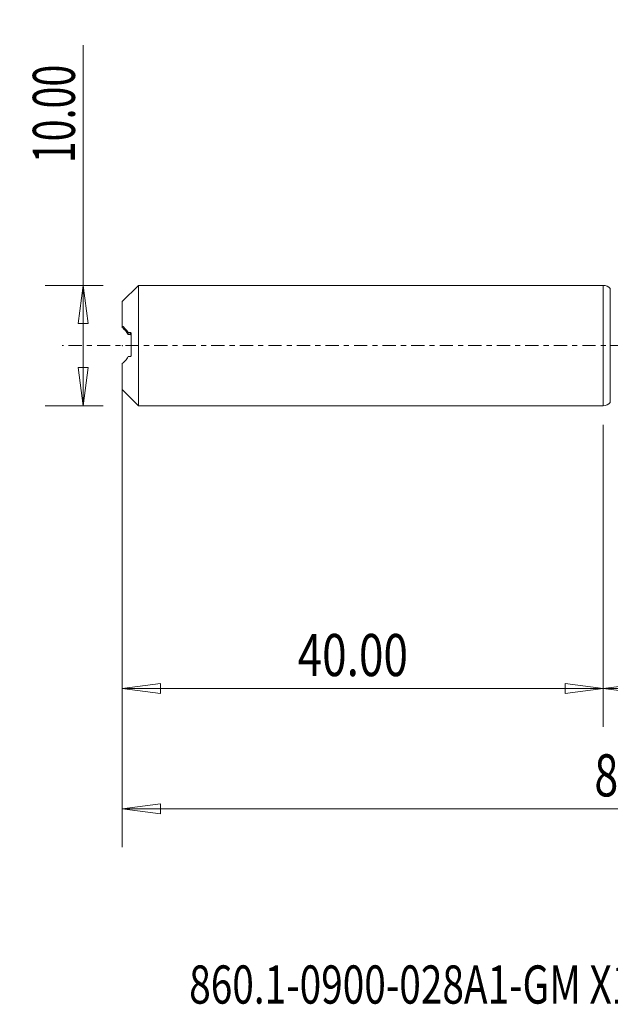
# Model space of a CAD drawing. Units: millimetres. Extents: x -49 to 73, y -55 to 27.
# Drawn here: x -49 to 1, y -55 to 27 of the extents above; entities that cross this region are included whole.
import ezdxf

# ---------------------------------------------------------------- set-up
doc = ezdxf.new("R2010")
doc.units = ezdxf.units.MM
doc.linetypes.add('CENTER', pattern=[47.5, 22, -8.5, 8.5, -8.5])
for name, color, linetype in [('1', 4, 'Continuous'), ('SK1', 4, 'Continuous'), ('SK2', 7, 'Continuous'), ('SK4', 2, 'CENTER'), ('SK6', 5, 'Continuous')]:
    doc.layers.add(name, color=color, linetype=linetype)
doc.styles.add('iso_b_vert', font='simplex.shx')
doc.dimstyles.get("Standard").update_dxf_attribs({"dimtxt": 0.18, "dimasz": 0.18, "dimexe": 0.18, "dimexo": 0.0625, "dimgap": 0.09, "dimtad": 1, "dimzin": 0, "dimdsep": 52, "dimtxsty": 'Standard', "dimcen": 0.09, "dimadec": 0, "dimazin": 0, "dimtfac": 1, "dimtdec": 4, "dimtofl": 0, "dimtmove": 0, "dimatfit": 3, "dimfxl": 1, "dimtolj": 1, "dimtzin": 0, "dimarcsym": 0})

# ---------------------------------------------------------------- blocks, each defined once
blk = doc.blocks.new('_U0')
at = {"layer": 'SK2', "lineweight": 13}
for p, q in [((49, -1.5875), (49, -31.67512)), ((0, -6.5875), (0, -31.67512)), ((0, -28.50012), (3.174998, -28.082123)), ((0, -28.50012), (49, -28.50012)), ((0, -28.50012), (3.175002, -28.918117)), ((3.174998, -28.082123), (3.175002, -28.918117)), ((49, -28.50012), (45.824998, -28.082123)), ((45.825002, -28.918117), (45.824998, -28.082123)), ((49, -28.50012), (45.825002, -28.918117))]:
    blk.add_line(p, q, dxfattribs=at)
at = {"layer": 'SK2', "lineweight": 18, "attachment_point": 7, "line_spacing_factor": 1.084337, "style": 'iso_b_vert'}
for s, insert, char_height in [('\\W0.1790;(', (15.560056, -27.400814), 3.175), ('\\W0.7694;49.00', (19.086116, -27.467451), 3.50012), ('\\W0.1969;)', (33.442666, -27.400814), 3.175)]:
    blk.add_mtext(s, dxfattribs=dict(at, insert=insert, char_height=char_height))
blk = doc.blocks.new('_Closed')
at = {"lineweight": -2}
for p, q in [((-1, 0.166667), (0, 0)), ((-1, 0.166667), (-1, -0.166667)), ((0, 0), (-1, -0.166667)), ((0, 0), (-1, 0))]:
    blk.add_line(p, q, dxfattribs=at)
blk = doc.blocks.new('_U2')
at = {"layer": 'SK2', "lineweight": 13}
for p, q in [((-43.24994, -5), (-43.24994, 24.955339)), ((-41.5875, 5), (-46.42494, 5)), ((-43.24994, 5), (-43.667937, 1.824998)), ((-43.24994, 5), (-42.831943, 1.825002)), ((-42.831943, 1.825002), (-43.667937, 1.824998)), ((-43.667937, -1.825002), (-42.831943, -1.824998)), ((-43.24994, -5), (-43.667937, -1.825002)), ((-43.24994, -5), (-42.831943, -1.824998)), ((-41.5875, -5), (-46.42494, -5))]:
    blk.add_line(p, q, dxfattribs=at)
at = {"layer": 'SK2', "lineweight": 18, "insert": (-43.939597, 15.157505), "char_height": 3.50012, "attachment_point": 7, "rotation": 90, "line_spacing_factor": 1.084337, "style": 'iso_b_vert'}
blk.add_mtext('\\W0.6864;10.00', dxfattribs=at)
blk = doc.blocks.new('_U3')
at = {"layer": 'SK2', "lineweight": 13}
for p, q in [((-40, -6.5875), (-40, -31.67512)), ((0, -6.5875), (0, -31.67512)), ((-40, -28.50012), (-36.825002, -28.082123)), ((-40, -28.50012), (0, -28.50012)), ((-40, -28.50012), (-36.824998, -28.918117)), ((-36.825002, -28.082123), (-36.824998, -28.918117)), ((0, -28.50012), (-3.175002, -28.082123)), ((-3.174998, -28.918117), (-3.175002, -28.082123)), ((0, -28.50012), (-3.174998, -28.918117))]:
    blk.add_line(p, q, dxfattribs=at)
at = {"layer": 'SK2', "lineweight": 18, "insert": (-25.413884, -27.467451), "char_height": 3.50012, "attachment_point": 7, "line_spacing_factor": 1.084337, "style": 'iso_b_vert'}
blk.add_mtext('\\W0.7694;40.00', dxfattribs=at)
blk = doc.blocks.new('_U6')
at = {"layer": 'SK2', "lineweight": 13}
for p, q in [((-40, -1.5875), (-40, -41.67512)), ((49, -1.5875), (49, -41.67512)), ((-40, -38.50012), (-36.825002, -38.082123)), ((-36.825002, -38.082123), (-36.824998, -38.918117)), ((49, -38.50012), (45.824998, -38.082123)), ((45.825002, -38.918117), (45.824998, -38.082123)), ((-40, -38.50012), (49, -38.50012)), ((-40, -38.50012), (-36.824998, -38.918117)), ((49, -38.50012), (45.825002, -38.918117))]:
    blk.add_line(p, q, dxfattribs=at)
at = {"layer": 'SK2', "lineweight": 18, "insert": (-0.729611, -37.467451), "char_height": 3.50012, "attachment_point": 7, "line_spacing_factor": 1.084337, "style": 'iso_b_vert'}
blk.add_mtext('\\W0.7468;89.00', dxfattribs=at)

msp = doc.modelspace()

# ---------------------------------------------------------------- linework, layer by layer
at = {"layer": '1', "lineweight": 18}
for p, q in [((0, 5), (0, 0)), ((0.594, 4.736), (0.594, 0)), ((0, 0), (0, -5)), ((0.594, 0), (0.594, -4.736))]:
    msp.add_line(p, q, dxfattribs=at)
for centre, start, end in [((0, 4.2), 42.02562, 90), ((0, -4.2), 270, 317.97438)]:
    msp.add_arc(centre, 0.8, start, end, dxfattribs=at)
msp.add_point((-40, 0), dxfattribs=at)
at = {"layer": 'SK1', "lineweight": 18}
for p, q in [((-38.66, 5), (-40, 3.66)), ((-38.66, -5), (-38.66, 5)), ((0, 5), (-38.66, 5)), ((0, 5), (0, -5)), ((-40, 1.627), (-40, 3.66)), ((-40, 1.495), (-40, 1.627)), ((-39.518, 0.919), (-39.518, 1.08)), ((-39.35, 0.916), (-39.35, 1.084)), ((-39.25, -0.813), (-39.25, 0.986)), ((-40, -3.66), (-40, -1.495)), ((-40, -3.66), (-38.66, -5)), ((-38.66, -5), (0, -5))]:
    msp.add_line(p, q, dxfattribs=at)
for points, knots in [([(-40, 1.627), (-39.912, 1.56), (-39.827, 1.482), (-39.706, 1.348), (-39.666, 1.299), (-39.59, 1.196), (-39.553, 1.14), (-39.518, 1.08)], [0, 0, 0, 0, 0.5, 0.5, 0.75, 0.75, 1, 1, 1, 1]), ([(-39.518, 0.919), (-39.588, 1.042), (-39.664, 1.148), (-39.826, 1.338), (-39.912, 1.422), (-40, 1.495)], [0, 0, 0, 0, 0.5, 0.5, 1, 1, 1, 1]), ([(-39.25, 0.986), (-39.25, 1.003), (-39.254, 1.018), (-39.267, 1.043), (-39.275, 1.053), (-39.304, 1.077), (-39.326, 1.084), (-39.35, 1.084)], [0, 0, 0, 0, 0.25, 0.25, 0.5, 0.5, 1, 1, 1, 1]), ([(-39.35, 0.916), (-39.326, 0.915), (-39.304, 0.907), (-39.276, 0.882), (-39.267, 0.871), (-39.254, 0.846), (-39.25, 0.83), (-39.25, 0.813)], [0, 0, 0, 0, 0.5, 0.5, 0.75, 0.75, 1, 1, 1, 1]), ([(-39.35, -0.916), (-39.326, -0.915), (-39.304, -0.907), (-39.276, -0.882), (-39.267, -0.871), (-39.254, -0.846), (-39.25, -0.83), (-39.25, -0.813)], [0, 0, 0, 0, 0.5, 0.5, 0.75, 0.75, 1, 1, 1, 1]), ([(-39.518, -0.919), (-39.588, -1.042), (-39.664, -1.148), (-39.826, -1.338), (-39.912, -1.422), (-40, -1.495)], [0, 0, 0, 0, 0.5, 0.5, 1, 1, 1, 1])]:
    msp.add_open_spline(points, degree=3, knots=knots, dxfattribs=at)
for points in [[(-39.35, 1.084), (-39.406, 1.083), (-39.462, 1.082), (-39.518, 1.08)], [(-39.518, 0.919), (-39.462, 0.918), (-39.406, 0.917), (-39.35, 0.916)], [(-39.518, -0.919), (-39.462, -0.918), (-39.406, -0.917), (-39.35, -0.916)]]:
    msp.add_open_spline(points, degree=3, dxfattribs=at)
at = {"layer": 'SK4', "lineweight": 18, "ltscale": 0.05}
msp.add_line((54, 0), (-45, 0), dxfattribs=at)

# ---------------------------------------------------------------- texts
at = {"layer": 'SK6', "lineweight": 18, "insert": (-34.432, -54.688), "char_height": 3.175, "attachment_point": 7, "line_spacing_factor": 1.084337, "style": 'iso_b_vert'}
msp.add_mtext('\\W0.7454;860.1-0900-028A1-GM X1BM', dxfattribs=at)

# ---------------------------------------------------------------- dimensions: what is measured, and where the dimension line sits
at = {"layer": 'SK2', "lineweight": 18}
dim = msp.add_linear_dim(base=(-43.25, -5), p1=(-40, 5), p2=(-40, -5), angle=90, dimstyle='Standard', override={"dimtxt": 3.50012, "dimasz": 3.175, "dimexe": 3.175, "dimexo": 1.5875, "dimgap": 1.75006, "dimtad": 1, "dimtih": 0, "dimtoh": 0, "dimdec": 1, "dimlfac": 1, "dimzin": 8, "dimdsep": 46, "dimlunit": 2, "dimpost": '', "dimtxsty": 'iso_b_vert', "dimblk1": 'Closed', "dimblk2": 'Closed', "dimsah": 1, "dimse1": 0, "dimse2": 0, "dimsd1": 0, "dimsd2": 0, "dimclrd": 9, "dimclre": 150, "dimclrt": 43, "dimtol": 0, "dimtm": -0.1, "dimtfac": 0.999966, "dimtdec": 2, "dimtofl": 1, "dimtmove": 0, "dimtzin": 8, "dimlwd": 13, "dimlwe": 13}, dxfattribs=at)
dim.commit()
dim.dimension.update_dxf_attribs({"geometry": '_U2', "text_midpoint": (-43.25, 19.978)})
for base, p1, p2, picture, middle in [((49, -38.5), (-40, 0), (49, 0), '_U6', (4.5, -38.5)), ((49, -28.5), (0, -5), (49, 0), '_U0', (24.5, -28.5)), ((0, -28.5), (-40, -5), (0, -5), '_U3', (-20, -28.5))]:
    dim = msp.add_linear_dim(base=base, p1=p1, p2=p2, dimstyle='Standard', override={"dimtxt": 3.50012, "dimasz": 3.175, "dimexe": 3.175, "dimexo": 1.5875, "dimgap": 1.75006, "dimtad": 1, "dimtih": 1, "dimtoh": 0, "dimdec": 1, "dimlfac": 1, "dimzin": 8, "dimdsep": 46, "dimlunit": 2, "dimpost": '', "dimtxsty": 'iso_b_vert', "dimblk1": 'Closed', "dimblk2": 'Closed', "dimsah": 1, "dimse1": 0, "dimse2": 0, "dimsd1": 0, "dimsd2": 0, "dimclrd": 9, "dimclre": 150, "dimclrt": 43, "dimtol": 0, "dimtm": -0.1, "dimtfac": 0.999966, "dimtdec": 2, "dimtofl": 1, "dimtmove": 0, "dimtzin": 8, "dimlwd": 13, "dimlwe": 13}, dxfattribs=at)
    dim.commit()
    dim.dimension.update_dxf_attribs({"geometry": picture, "text_midpoint": middle})

doc.saveas('drawing.dxf')
